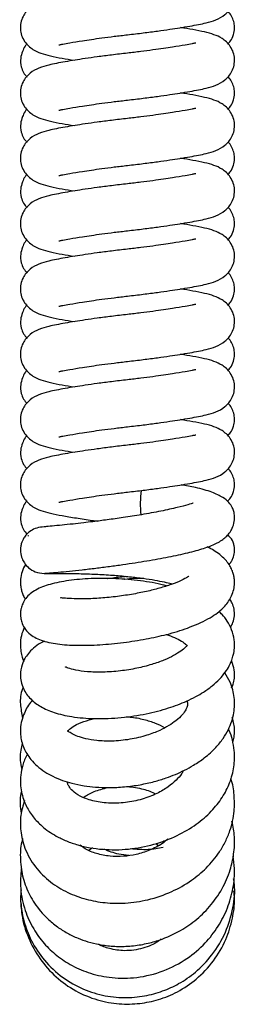
# Model space of a CAD drawing. Units: millimetres. Extents: x 64 to 1378, y 60 to 917.
# Drawn here: x 464 to 485, y 60 to 155 of the extents above; entities that cross this region are included whole.
import ezdxf

# ---------------------------------------------------------------- set-up
doc = ezdxf.new("R2010")
doc.units = ezdxf.units.MM

msp = doc.modelspace()

# ---------------------------------------------------------------- linework, layer by layer
at = {"color": 7, "linetype": 'Continuous', "lineweight": 25}
for p, q in [((464.695, 105.377), (464.741, 105.34)), ((464.695, 105.376), (464.751, 105.319)), ((476.945, 75.836), (477.21, 75.652)), ((477.69, 76.116), (477.817, 76.035)), ((470.53, 75.194), (470.877, 75.463))]:
    msp.add_line(p, q, dxfattribs=at)
at = {"color": 8, "linetype": 'Continuous', "lineweight": 25}
msp.add_arc((484.089, 108.443), 8.624, 171.7823, 187.27518, dxfattribs=at)
at = {"color": 7, "linetype": 'Continuous', "lineweight": 25}
for points, knots in [([(474.24, 153.356), (474.748, 153.415), (475.728, 153.529), (477.097, 153.708), (478.266, 153.874), (479.303, 154.032), (480.21, 154.183), (481.039, 154.336), (481.903, 154.52), (482.683, 154.748), (483.549, 155.188), (484.198, 155.915), (484.471, 156.697), (484.512, 157.332), (484.391, 157.935), (484.02, 158.688), (483.285, 159.317), (482.534, 159.639), (481.589, 159.903), (480.579, 160.097), (479.733, 160.236), (479.333, 160.302)], [0, 0, 0, 0, 0.06342, 0.122433, 0.175591, 0.221966, 0.273362, 0.321107, 0.367412, 0.43758, 0.502122, 0.560605, 0.591148, 0.620209, 0.650854, 0.683741, 0.746224, 0.805561, 0.868423, 0.937768, 1, 1, 1, 1]), ([(480.801, 158.816), (480.781, 158.815), (480.732, 158.813), (480.402, 158.746), (479.725, 158.621), (478.758, 158.458), (477.682, 158.295), (476.666, 158.153), (475.502, 158.002), (474.167, 157.848), (472.752, 157.683), (471.384, 157.504), (470.215, 157.339), (469.178, 157.18), (468.271, 157.029), (467.442, 156.876), (466.578, 156.692), (465.798, 156.465), (464.932, 156.024), (464.283, 155.297), (464.01, 154.516), (463.969, 153.88), (464.089, 153.277), (464.461, 152.524), (465.196, 151.896), (465.947, 151.574), (466.892, 151.31), (467.902, 151.115), (468.748, 150.976), (469.148, 150.91)], [0, 0, 0, 0, 0.019385, 0.048811, 0.089189, 0.142148, 0.17342, 0.207595, 0.244276, 0.282898, 0.328377, 0.370695, 0.408815, 0.442071, 0.478927, 0.513165, 0.54637, 0.596687, 0.642971, 0.684909, 0.706811, 0.727651, 0.749627, 0.77321, 0.818017, 0.860568, 0.905646, 0.955373, 1, 1, 1, 1]), ([(483.827, 152.477), (483.922, 152.566), (484.156, 152.787), (484.399, 153.288), (484.514, 153.945), (484.464, 154.499), (484.281, 155.036), (484.046, 155.419), (483.884, 155.568), (483.834, 155.615)], [0, 0, 0, 0, 0.137687, 0.34054, 0.497108, 0.631836, 0.77314, 0.929154, 1, 1, 1, 1]), ([(474.24, 147.094), (474.748, 147.153), (475.728, 147.267), (477.097, 147.446), (478.266, 147.611), (479.303, 147.77), (480.21, 147.921), (481.039, 148.074), (481.903, 148.257), (482.683, 148.485), (483.549, 148.926), (484.198, 149.652), (484.471, 150.434), (484.512, 151.07), (484.391, 151.673), (484.02, 152.426), (483.285, 153.054), (482.534, 153.376), (481.589, 153.64), (480.579, 153.835), (479.733, 153.974), (479.333, 154.04)], [0, 0, 0, 0, 0.0634203, 0.1224333, 0.1755914, 0.2219663, 0.2733623, 0.3211075, 0.3674122, 0.4375798, 0.5021225, 0.560605, 0.5911479, 0.6202092, 0.650854, 0.6837411, 0.7462244, 0.8055613, 0.8684232, 0.9377676, 1, 1, 1, 1]), ([(467.68, 152.396), (467.7, 152.397), (467.749, 152.4), (468.079, 152.467), (468.756, 152.591), (469.722, 152.755), (470.798, 152.917), (471.815, 153.059), (472.978, 153.21), (473.812, 153.306), (474.24, 153.356)], [0, 0, 0, 0, 0.0685239, 0.1725374, 0.3152692, 0.5024688, 0.6130109, 0.7338161, 0.8634774, 1, 1, 1, 1]), ([(480.801, 152.554), (480.781, 152.553), (480.732, 152.55), (480.402, 152.483), (479.725, 152.359), (478.758, 152.195), (477.682, 152.033), (476.666, 151.891), (475.502, 151.74), (474.167, 151.585), (472.752, 151.421), (471.384, 151.242), (470.215, 151.076), (469.178, 150.918), (468.271, 150.767), (467.442, 150.614), (466.578, 150.43), (465.798, 150.202), (464.932, 149.762), (464.283, 149.035), (464.01, 148.253), (463.969, 147.618), (464.089, 147.015), (464.461, 146.262), (465.196, 145.633), (465.947, 145.311), (466.892, 145.047), (467.902, 144.853), (468.748, 144.714), (469.148, 144.648)], [0, 0, 0, 0, 0.019385, 0.048811, 0.089189, 0.142148, 0.17342, 0.207595, 0.244276, 0.282898, 0.328377, 0.370695, 0.408815, 0.442071, 0.478927, 0.513165, 0.54637, 0.596687, 0.642971, 0.684909, 0.706811, 0.727651, 0.749627, 0.77321, 0.818017, 0.860568, 0.905646, 0.955373, 1, 1, 1, 1]), ([(464.624, 152.502), (464.558, 152.424), (464.38, 152.214), (464.133, 151.665), (463.977, 151.023), (464.017, 150.383), (464.241, 149.747), (464.5, 149.438), (464.617, 149.299)], [0, 0, 0, 0, 0.077672, 0.212136, 0.408333, 0.678574, 0.854577, 1, 1, 1, 1]), ([(483.825, 146.217), (483.92, 146.307), (484.155, 146.528), (484.399, 147.03), (484.514, 147.687), (484.464, 148.242), (484.281, 148.779), (484.047, 149.16), (483.886, 149.309), (483.836, 149.355)], [0, 0, 0, 0, 0.138824, 0.341642, 0.498181, 0.632886, 0.774166, 0.930153, 1, 1, 1, 1]), ([(474.24, 140.831), (474.748, 140.891), (475.728, 141.005), (477.097, 141.184), (478.266, 141.349), (479.303, 141.508), (480.21, 141.658), (481.039, 141.811), (481.903, 141.995), (482.683, 142.223), (483.549, 142.664), (484.198, 143.39), (484.471, 144.172), (484.512, 144.807), (484.391, 145.41), (484.02, 146.163), (483.285, 146.792), (482.534, 147.114), (481.589, 147.378), (480.579, 147.572), (479.733, 147.712), (479.333, 147.777)], [0, 0, 0, 0, 0.06342, 0.122433, 0.175591, 0.221966, 0.273362, 0.321107, 0.367412, 0.43758, 0.502122, 0.560605, 0.591148, 0.620209, 0.650854, 0.683741, 0.746224, 0.805561, 0.868423, 0.937768, 1, 1, 1, 1]), ([(480.801, 146.291), (480.781, 146.29), (480.732, 146.288), (480.402, 146.221), (479.725, 146.096), (478.758, 145.933), (477.682, 145.771), (476.666, 145.628), (475.502, 145.478), (474.167, 145.323), (472.752, 145.158), (471.384, 144.979), (470.215, 144.814), (469.178, 144.655), (468.271, 144.505), (467.442, 144.351), (466.578, 144.168), (465.798, 143.94), (464.932, 143.499), (464.283, 142.773), (464.01, 141.991), (463.969, 141.356), (464.089, 140.752), (464.461, 140), (465.196, 139.371), (465.947, 139.049), (466.892, 138.785), (467.902, 138.591), (468.748, 138.451), (469.148, 138.385)], [0, 0, 0, 0, 0.019385, 0.048811, 0.089189, 0.142148, 0.17342, 0.207595, 0.244276, 0.282898, 0.328377, 0.370695, 0.408815, 0.442071, 0.478927, 0.513165, 0.54637, 0.596687, 0.642971, 0.684909, 0.706811, 0.727651, 0.749627, 0.77321, 0.818017, 0.860568, 0.905646, 0.955373, 1, 1, 1, 1]), ([(467.68, 146.134), (467.7, 146.135), (467.749, 146.137), (468.079, 146.204), (468.756, 146.329), (469.722, 146.492), (470.798, 146.655), (471.815, 146.797), (472.978, 146.947), (473.812, 147.044), (474.24, 147.094)], [0, 0, 0, 0, 0.068524, 0.172537, 0.315269, 0.502469, 0.613011, 0.733816, 0.863477, 1, 1, 1, 1]), ([(464.622, 146.241), (464.557, 146.165), (464.379, 145.955), (464.133, 145.407), (463.977, 144.765), (464.017, 144.125), (464.241, 143.489), (464.501, 143.179), (464.619, 143.039)], [0, 0, 0, 0, 0.076824, 0.211292, 0.407497, 0.677746, 0.853755, 1, 1, 1, 1]), ([(483.822, 139.957), (483.919, 140.048), (484.154, 140.27), (484.399, 140.773), (484.514, 141.429), (484.464, 141.984), (484.281, 142.521), (484.047, 142.902), (483.887, 143.05), (483.838, 143.095)], [0, 0, 0, 0, 0.13996, 0.342743, 0.499255, 0.633936, 0.775191, 0.931151, 1, 1, 1, 1]), ([(467.68, 139.872), (467.7, 139.873), (467.749, 139.875), (468.079, 139.942), (468.756, 140.067), (469.722, 140.23), (470.798, 140.392), (471.815, 140.534), (472.978, 140.685), (473.812, 140.782), (474.24, 140.831)], [0, 0, 0, 0, 0.068524, 0.172537, 0.315269, 0.502469, 0.613011, 0.733816, 0.863477, 1, 1, 1, 1]), ([(474.24, 134.569), (474.748, 134.628), (475.728, 134.742), (477.097, 134.921), (478.266, 135.087), (479.303, 135.245), (480.21, 135.396), (481.039, 135.549), (481.903, 135.733), (482.683, 135.961), (483.549, 136.401), (484.198, 137.128), (484.471, 137.91), (484.512, 138.545), (484.391, 139.148), (484.02, 139.901), (483.285, 140.53), (482.534, 140.852), (481.589, 141.116), (480.579, 141.31), (479.733, 141.449), (479.333, 141.515)], [0, 0, 0, 0, 0.0634203, 0.1224333, 0.1755914, 0.2219663, 0.2733623, 0.3211075, 0.3674122, 0.4375798, 0.5021225, 0.560605, 0.5911479, 0.6202092, 0.650854, 0.6837411, 0.7462244, 0.8055613, 0.8684232, 0.9377676, 1, 1, 1, 1]), ([(480.801, 140.029), (480.781, 140.028), (480.732, 140.026), (480.402, 139.959), (479.725, 139.834), (478.758, 139.671), (477.682, 139.508), (476.666, 139.366), (475.502, 139.215), (474.167, 139.061), (472.752, 138.896), (471.384, 138.717), (470.215, 138.552), (469.178, 138.393), (468.271, 138.242), (467.442, 138.089), (466.578, 137.905), (465.798, 137.678), (464.932, 137.237), (464.283, 136.511), (464.01, 135.729), (463.969, 135.093), (464.089, 134.49), (464.461, 133.737), (465.196, 133.109), (465.947, 132.787), (466.892, 132.523), (467.902, 132.328), (468.748, 132.189), (469.148, 132.123)], [0, 0, 0, 0, 0.019385, 0.048811, 0.089189, 0.142148, 0.17342, 0.207595, 0.244276, 0.282898, 0.328377, 0.370695, 0.408815, 0.442071, 0.478927, 0.513165, 0.54637, 0.596687, 0.642971, 0.684909, 0.706811, 0.727651, 0.749627, 0.77321, 0.818017, 0.860568, 0.905646, 0.955373, 1, 1, 1, 1]), ([(464.62, 139.981), (464.556, 139.905), (464.379, 139.696), (464.133, 139.15), (463.977, 138.508), (464.017, 137.867), (464.242, 137.23), (464.502, 136.92), (464.621, 136.779)], [0, 0, 0, 0, 0.075977, 0.210449, 0.40666, 0.676918, 0.852933, 1, 1, 1, 1]), ([(483.82, 133.697), (483.917, 133.788), (484.154, 134.011), (484.399, 134.515), (484.514, 135.172), (484.464, 135.726), (484.281, 136.263), (484.048, 136.643), (483.888, 136.791), (483.84, 136.835)], [0, 0, 0, 0, 0.141096, 0.343843, 0.500328, 0.634986, 0.776216, 0.932149, 1, 1, 1, 1]), ([(474.24, 128.307), (474.748, 128.366), (475.728, 128.48), (477.097, 128.659), (478.266, 128.824), (479.303, 128.983), (480.21, 129.134), (481.039, 129.287), (481.903, 129.47), (482.683, 129.698), (483.549, 130.139), (484.198, 130.865), (484.471, 131.647), (484.512, 132.283), (484.391, 132.886), (484.02, 133.639), (483.285, 134.267), (482.534, 134.589), (481.589, 134.853), (480.579, 135.048), (479.733, 135.187), (479.333, 135.253)], [0, 0, 0, 0, 0.06342, 0.122433, 0.175591, 0.221966, 0.273362, 0.321107, 0.367412, 0.43758, 0.502122, 0.560605, 0.591148, 0.620209, 0.650854, 0.683741, 0.746224, 0.805561, 0.868423, 0.937768, 1, 1, 1, 1]), ([(467.68, 133.609), (467.7, 133.61), (467.749, 133.613), (468.079, 133.68), (468.756, 133.804), (469.722, 133.968), (470.798, 134.13), (471.815, 134.272), (472.978, 134.423), (473.812, 134.52), (474.24, 134.569)], [0, 0, 0, 0, 0.068524, 0.172537, 0.315269, 0.502469, 0.613011, 0.733816, 0.863477, 1, 1, 1, 1]), ([(480.801, 133.767), (480.781, 133.766), (480.732, 133.763), (480.402, 133.696), (479.725, 133.572), (478.758, 133.408), (477.682, 133.246), (476.666, 133.104), (475.502, 132.953), (474.167, 132.798), (472.752, 132.634), (471.384, 132.455), (470.215, 132.289), (469.178, 132.131), (468.271, 131.98), (467.442, 131.827), (466.578, 131.643), (465.798, 131.415), (464.932, 130.975), (464.283, 130.248), (464.01, 129.466), (463.969, 128.831), (464.089, 128.228), (464.461, 127.475), (465.196, 126.846), (465.947, 126.524), (466.892, 126.26), (467.902, 126.066), (468.748, 125.927), (469.148, 125.861)], [0, 0, 0, 0, 0.019385, 0.048811, 0.089189, 0.142148, 0.17342, 0.207595, 0.244276, 0.282898, 0.328377, 0.370695, 0.408815, 0.442071, 0.478927, 0.513165, 0.54637, 0.596687, 0.642971, 0.684909, 0.706811, 0.727651, 0.749627, 0.77321, 0.818017, 0.860568, 0.905646, 0.955373, 1, 1, 1, 1]), ([(464.618, 133.721), (464.554, 133.646), (464.378, 133.437), (464.133, 132.892), (463.977, 132.25), (464.017, 131.61), (464.242, 130.972), (464.504, 130.661), (464.623, 130.519)], [0, 0, 0, 0, 0.075129, 0.209605, 0.405823, 0.67609, 0.852111, 1, 1, 1, 1]), ([(483.818, 127.437), (483.916, 127.529), (484.153, 127.752), (484.399, 128.257), (484.514, 128.914), (484.464, 129.469), (484.281, 130.005), (484.049, 130.385), (483.89, 130.532), (483.842, 130.576)], [0, 0, 0, 0, 0.142231, 0.344943, 0.501401, 0.636035, 0.777241, 0.933146, 1, 1, 1, 1]), ([(474.24, 122.045), (474.748, 122.104), (475.728, 122.218), (477.097, 122.397), (478.266, 122.562), (479.303, 122.721), (480.21, 122.871), (481.039, 123.024), (481.903, 123.208), (482.683, 123.436), (483.549, 123.877), (484.198, 124.603), (484.471, 125.385), (484.512, 126.02), (484.391, 126.624), (484.02, 127.376), (483.285, 128.005), (482.534, 128.327), (481.589, 128.591), (480.579, 128.785), (479.733, 128.925), (479.333, 128.991)], [0, 0, 0, 0, 0.06342, 0.122433, 0.175591, 0.221966, 0.273362, 0.321107, 0.367412, 0.43758, 0.502122, 0.560605, 0.591148, 0.620209, 0.650854, 0.683741, 0.746224, 0.805561, 0.868423, 0.937768, 1, 1, 1, 1]), ([(480.801, 127.504), (480.781, 127.503), (480.732, 127.501), (480.402, 127.434), (479.725, 127.309), (478.758, 127.146), (477.682, 126.984), (476.666, 126.842), (475.502, 126.691), (474.167, 126.536), (472.752, 126.371), (471.384, 126.192), (470.215, 126.027), (469.178, 125.868), (468.271, 125.718), (467.442, 125.565), (466.578, 125.381), (465.798, 125.153), (464.932, 124.712), (464.283, 123.986), (464.01, 123.204), (463.969, 122.569), (464.089, 121.965), (464.461, 121.213), (465.196, 120.584), (465.947, 120.262), (466.892, 119.998), (467.902, 119.804), (468.748, 119.664), (469.148, 119.598)], [0, 0, 0, 0, 0.019385, 0.048811, 0.089189, 0.142148, 0.17342, 0.207595, 0.244276, 0.282898, 0.328377, 0.370695, 0.408815, 0.442071, 0.478927, 0.513165, 0.54637, 0.596687, 0.642971, 0.684909, 0.706811, 0.727651, 0.749627, 0.77321, 0.818017, 0.860568, 0.905646, 0.955373, 1, 1, 1, 1]), ([(464.616, 127.46), (464.553, 127.386), (464.378, 127.179), (464.133, 126.634), (463.977, 125.993), (464.017, 125.352), (464.243, 124.713), (464.505, 124.401), (464.625, 124.259)], [0, 0, 0, 0, 0.074281, 0.208762, 0.404986, 0.675262, 0.851289, 1, 1, 1, 1]), ([(467.68, 127.347), (467.7, 127.348), (467.749, 127.35), (468.079, 127.417), (468.756, 127.542), (469.722, 127.705), (470.798, 127.868), (471.815, 128.01), (472.978, 128.16), (473.812, 128.257), (474.24, 128.307)], [0, 0, 0, 0, 0.068524, 0.172537, 0.315269, 0.502469, 0.613011, 0.733816, 0.863477, 1, 1, 1, 1]), ([(483.815, 121.177), (483.914, 121.27), (484.152, 121.494), (484.399, 121.999), (484.514, 122.656), (484.464, 123.211), (484.281, 123.748), (484.049, 124.126), (483.891, 124.272), (483.844, 124.316)], [0, 0, 0, 0, 0.143366, 0.346043, 0.502473, 0.637084, 0.778265, 0.934143, 1, 1, 1, 1]), ([(474.24, 115.782), (474.748, 115.841), (475.728, 115.955), (477.097, 116.134), (478.266, 116.3), (479.303, 116.458), (480.21, 116.609), (481.039, 116.762), (481.903, 116.946), (482.683, 117.174), (483.549, 117.614), (484.198, 118.341), (484.471, 119.123), (484.512, 119.758), (484.391, 120.361), (484.02, 121.114), (483.285, 121.743), (482.534, 122.065), (481.589, 122.329), (480.579, 122.523), (479.733, 122.662), (479.333, 122.728)], [0, 0, 0, 0, 0.0634203, 0.1224333, 0.1755914, 0.2219663, 0.2733623, 0.3211075, 0.3674122, 0.4375798, 0.5021225, 0.560605, 0.5911479, 0.6202092, 0.650854, 0.6837411, 0.7462244, 0.8055613, 0.8684232, 0.9377676, 1, 1, 1, 1]), ([(467.68, 121.085), (467.7, 121.086), (467.749, 121.088), (468.079, 121.155), (468.756, 121.28), (469.722, 121.443), (470.798, 121.605), (471.815, 121.748), (472.978, 121.898), (473.812, 121.995), (474.24, 122.045)], [0, 0, 0, 0, 0.068524, 0.172537, 0.315269, 0.502469, 0.613011, 0.733816, 0.863477, 1, 1, 1, 1]), ([(480.801, 121.242), (480.781, 121.241), (480.732, 121.239), (480.402, 121.172), (479.725, 121.047), (478.758, 120.884), (477.682, 120.721), (476.666, 120.579), (475.502, 120.429), (474.167, 120.274), (472.752, 120.109), (471.384, 119.93), (470.215, 119.765), (469.178, 119.606), (468.271, 119.455), (467.442, 119.302), (466.578, 119.119), (465.798, 118.891), (464.932, 118.45), (464.283, 117.724), (464.01, 116.942), (463.969, 116.306), (464.089, 115.703), (464.461, 114.95), (465.196, 114.322), (465.947, 114), (466.892, 113.736), (467.902, 113.541), (468.748, 113.402), (469.148, 113.336)], [0, 0, 0, 0, 0.019385, 0.048811, 0.089189, 0.142148, 0.17342, 0.207595, 0.244276, 0.282898, 0.328377, 0.370695, 0.408815, 0.442071, 0.478927, 0.513165, 0.54637, 0.596687, 0.642971, 0.684909, 0.706811, 0.727651, 0.749627, 0.77321, 0.818017, 0.860568, 0.905646, 0.955373, 1, 1, 1, 1]), ([(464.613, 121.2), (464.552, 121.127), (464.377, 120.92), (464.133, 120.376), (463.977, 119.735), (464.017, 119.094), (464.243, 118.454), (464.506, 118.142), (464.627, 117.998)], [0, 0, 0, 0, 0.073433, 0.207918, 0.404149, 0.674434, 0.850467, 1, 1, 1, 1]), ([(483.813, 114.917), (483.913, 115.01), (484.152, 115.235), (484.399, 115.742), (484.514, 116.399), (484.464, 116.953), (484.281, 117.49), (484.05, 117.868), (483.893, 118.013), (483.846, 118.056)], [0, 0, 0, 0, 0.144501, 0.347142, 0.503545, 0.638132, 0.779289, 0.93514, 1, 1, 1, 1]), ([(474.24, 109.52), (474.748, 109.579), (475.728, 109.693), (477.097, 109.872), (478.266, 110.037), (479.303, 110.196), (480.21, 110.347), (481.039, 110.5), (481.903, 110.684), (482.683, 110.911), (483.549, 111.352), (484.198, 112.078), (484.471, 112.86), (484.512, 113.496), (484.391, 114.099), (484.02, 114.852), (483.285, 115.48), (482.534, 115.802), (481.589, 116.066), (480.579, 116.261), (479.733, 116.4), (479.333, 116.466)], [0, 0, 0, 0, 0.06342, 0.122433, 0.175591, 0.221966, 0.273362, 0.321107, 0.367412, 0.43758, 0.502122, 0.560605, 0.591148, 0.620209, 0.650854, 0.683741, 0.746224, 0.805561, 0.868423, 0.937768, 1, 1, 1, 1]), ([(467.68, 114.822), (467.7, 114.823), (467.749, 114.826), (468.079, 114.893), (468.756, 115.017), (469.722, 115.181), (470.798, 115.343), (471.815, 115.485), (472.978, 115.636), (473.812, 115.733), (474.24, 115.782)], [0, 0, 0, 0, 0.068524, 0.172537, 0.315269, 0.502469, 0.613011, 0.733816, 0.863477, 1, 1, 1, 1]), ([(480.801, 114.98), (480.781, 114.979), (480.732, 114.976), (480.402, 114.909), (479.725, 114.785), (478.758, 114.621), (477.682, 114.459), (476.666, 114.317), (475.502, 114.166), (474.167, 114.011), (472.752, 113.847), (471.384, 113.668), (470.215, 113.502), (469.178, 113.344), (468.271, 113.193), (467.442, 113.04), (466.578, 112.856), (465.798, 112.628), (464.932, 112.188), (464.283, 111.461), (464.01, 110.679), (463.969, 110.044), (464.089, 109.441), (464.461, 108.688), (465.196, 108.059), (465.948, 107.737), (466.889, 107.473), (467.969, 107.268), (469.313, 107.041), (470.492, 106.863), (471.221, 106.767), (471.397, 106.744)], [0, 0, 0, 0, 0.018024, 0.045383, 0.082926, 0.132166, 0.161242, 0.193018, 0.227123, 0.263033, 0.305318, 0.344665, 0.380108, 0.411028, 0.445296, 0.47713, 0.508004, 0.554788, 0.597822, 0.636815, 0.657179, 0.676556, 0.696988, 0.718915, 0.760576, 0.800138, 0.842051, 0.888287, 0.936915, 0.984838, 1, 1, 1, 1]), ([(464.611, 114.94), (464.55, 114.867), (464.376, 114.661), (464.133, 114.119), (463.977, 113.477), (464.017, 112.836), (464.243, 112.196), (464.507, 111.883), (464.628, 111.738)], [0, 0, 0, 0, 0.072584, 0.207075, 0.403312, 0.673606, 0.849645, 1, 1, 1, 1]), ([(483.8, 108.646), (483.905, 108.743), (484.148, 108.972), (484.399, 109.484), (484.514, 110.141), (484.464, 110.696), (484.281, 111.232), (484.051, 111.609), (483.894, 111.754), (483.848, 111.796)], [0, 0, 0, 0, 0.150034, 0.351597, 0.507168, 0.641038, 0.781444, 0.936465, 1, 1, 1, 1]), ([(466.271, 101.722), (466.266, 101.723), (466.252, 101.727), (466.719, 101.763), (467.536, 101.836), (468.615, 101.94), (469.85, 102.073), (471.16, 102.226), (472.48, 102.394), (473.757, 102.57), (474.961, 102.749), (476.45, 102.987), (478.194, 103.299), (480.042, 103.695), (481.565, 104.115), (482.664, 104.527), (483.433, 104.991), (483.91, 105.465), (484.224, 105.915), (484.459, 106.522), (484.514, 107.136), (484.441, 107.597), (484.353, 107.88), (484.223, 108.182), (483.939, 108.582), (483.342, 109.062), (482.304, 109.544), (480.974, 109.942), (479.849, 110.132), (479.379, 110.211)], [0, 0, 0, 0, 0.03267, 0.083122, 0.130996, 0.176278, 0.21896, 0.259037, 0.2965, 0.331349, 0.363581, 0.39389, 0.452823, 0.510097, 0.566086, 0.619362, 0.664425, 0.683817, 0.702557, 0.724179, 0.745625, 0.76178, 0.769441, 0.779795, 0.808849, 0.848794, 0.898823, 0.957768, 1, 1, 1, 1]), ([(467.68, 108.56), (467.7, 108.561), (467.749, 108.563), (468.079, 108.63), (468.756, 108.755), (469.722, 108.918), (470.798, 109.081), (471.815, 109.223), (472.978, 109.373), (473.812, 109.47), (474.24, 109.52)], [0, 0, 0, 0, 0.068524, 0.172537, 0.315269, 0.502469, 0.613011, 0.733816, 0.863477, 1, 1, 1, 1]), ([(464.609, 108.679), (464.549, 108.608), (464.376, 108.402), (464.133, 107.861), (463.977, 107.22), (464.017, 106.579), (464.241, 105.943), (464.501, 105.633), (464.619, 105.493)], [0, 0, 0, 0, 0.072101, 0.207281, 0.404524, 0.676204, 0.853145, 1, 1, 1, 1]), ([(480.533, 108.456), (480.525, 108.458), (480.494, 108.467), (480.05, 108.309), (479.036, 108.039), (477.47, 107.694), (475.662, 107.365), (473.897, 107.086), (472.565, 106.897), (471.607, 106.77), (470.85, 106.674), (469.963, 106.567), (468.943, 106.452), (467.884, 106.343), (466.944, 106.254), (466.309, 106.2), (466.303, 106.193), (466.3, 106.19)], [0, 0, 0, 0, 0.023338, 0.095761, 0.178024, 0.269768, 0.361354, 0.442981, 0.514221, 0.545866, 0.580108, 0.625918, 0.683434, 0.752636, 0.833504, 0.925995, 1, 1, 1, 1]), ([(466.27, 106.184), (466.027, 106.164), (465.572, 106.128), (464.998, 105.841), (464.593, 105.499), (464.276, 105.083), (464.083, 104.65), (463.99, 104.18), (463.984, 103.693), (464.102, 103.194), (464.375, 102.681), (464.784, 102.226), (465.428, 101.818), (465.977, 101.752), (466.27, 101.717)], [0, 0, 0, 0, 0.101433, 0.189422, 0.262879, 0.322635, 0.40763, 0.460015, 0.518901, 0.61524, 0.684811, 0.771983, 0.877878, 1, 1, 1, 1]), ([(483.968, 102.563), (484.042, 102.657), (484.183, 102.836), (484.375, 103.234), (484.473, 103.623), (484.494, 103.981), (484.478, 104.269), (484.416, 104.574), (484.27, 105.001), (484.003, 105.247), (483.83, 105.407)], [0, 0, 0, 0, 0.1072017, 0.2059638, 0.3684058, 0.4366565, 0.5059768, 0.6035424, 0.742298, 1, 1, 1, 1]), ([(477.985, 100.528), (477.888, 100.557), (477.116, 100.787), (475.451, 101.036), (473.086, 101.257), (470.729, 101.256), (468.585, 101.072), (466.771, 100.699), (465.693, 100.306), (464.948, 99.81), (464.518, 99.379), (464.207, 98.869), (464.054, 98.414), (463.998, 98.074), (463.987, 97.761), (464.014, 97.435), (464.112, 97.012), (464.38, 96.45), (464.829, 95.94), (465.383, 95.562), (466.181, 95.221), (467.497, 94.93), (469.41, 94.811), (471.544, 94.866), (473.81, 95.079), (475.995, 95.422), (478.079, 95.88), (479.744, 96.383), (481.039, 96.898), (481.939, 97.34), (482.681, 97.805), (483.384, 98.371), (484.05, 99.123), (484.449, 100.127), (484.503, 100.873), (484.464, 101.322), (484.372, 101.726), (484.238, 102.1), (484.033, 102.499), (483.705, 102.957), (483.241, 103.421), (482.676, 103.836), (482.213, 104.111), (481.942, 104.234), (481.88, 104.263)], [0, 0, 0, 0, 0.005909, 0.047375, 0.090826, 0.135377, 0.17928, 0.222983, 0.265794, 0.284399, 0.300814, 0.315026, 0.326385, 0.334713, 0.340314, 0.347091, 0.357113, 0.370679, 0.387093, 0.40603, 0.427495, 0.471057, 0.51463, 0.558756, 0.601036, 0.640794, 0.678498, 0.720173, 0.743595, 0.768119, 0.790266, 0.809517, 0.840125, 0.870955, 0.885323, 0.896867, 0.905747, 0.914843, 0.927184, 0.942718, 0.960957, 0.978667, 0.995094, 1, 1, 1, 1]), ([(464.499, 102.583), (464.491, 102.574), (464.328, 102.396), (464.145, 101.901), (463.982, 101.21), (463.989, 100.648), (464.065, 100.181), (464.197, 99.777), (464.312, 99.479), (464.432, 99.32), (464.473, 99.267)], [0, 0, 0, 0, 0.010844, 0.219723, 0.425318, 0.590353, 0.719448, 0.820787, 0.939735, 1, 1, 1, 1]), ([(466.277, 101.717), (466.438, 101.719), (466.748, 101.723), (467.911, 101.734), (469.352, 101.719), (470.949, 101.67), (472.552, 101.582), (474.062, 101.459), (475.411, 101.308), (476.573, 101.141), (477.518, 100.964), (478.18, 100.824), (478.468, 100.738), (478.545, 100.715)], [0, 0, 0, 0, 0.14185, 0.273364, 0.394754, 0.506208, 0.607975, 0.700269, 0.783341, 0.857401, 0.92268, 0.979385, 1, 1, 1, 1]), ([(480.128, 101.472), (480.097, 101.451), (480.025, 101.403), (479.434, 101.055), (478.508, 100.681), (477.345, 100.311), (476.036, 99.984), (474.606, 99.704), (473.046, 99.479), (471.453, 99.33), (469.983, 99.275), (468.833, 99.302), (468.119, 99.352), (467.826, 99.393), (467.82, 99.362), (467.819, 99.355)], [0, 0, 0, 0, 0.061462, 0.14382, 0.229669, 0.308775, 0.383721, 0.463953, 0.549806, 0.641074, 0.735146, 0.823732, 0.905827, 0.981524, 1, 1, 1, 1]), ([(472.25, 101.221), (472.274, 101.225), (472.731, 101.302), (473.369, 101.38), (473.977, 101.436), (474.108, 101.448)], [0, 0, 0, 0, 0.0407313, 0.7936289, 1, 1, 1, 1]), ([(475.813, 101.244), (475.204, 101.238), (474.586, 101.233), (473.969, 101.145), (473.96, 101.144)], [0, 0, 0, 0, 0.985595, 1, 1, 1, 1]), ([(484.092, 96.566), (484.182, 96.71), (484.384, 97.034), (484.508, 97.646), (484.478, 98.283), (484.303, 98.853), (484.116, 99.146), (484.037, 99.271)], [0, 0, 0, 0, 0.190652, 0.42809, 0.649425, 0.85018, 1, 1, 1, 1]), ([(466.309, 95.249), (466.044, 95.115), (465.528, 94.855), (464.978, 94.334), (464.573, 93.84), (464.315, 93.394), (464.073, 92.798), (463.958, 92.108), (464.032, 91.356), (464.312, 90.503), (464.951, 89.634), (465.955, 88.899), (467.246, 88.347), (468.958, 87.946), (470.749, 87.796), (472.37, 87.812), (474.019, 87.926), (476, 88.226), (478.121, 88.779), (479.68, 89.371), (480.764, 89.9), (481.582, 90.377), (482.361, 90.934), (483.064, 91.577), (483.602, 92.219), (483.981, 92.83), (484.226, 93.378), (484.402, 93.957), (484.504, 94.619), (484.484, 95.409), (484.26, 96.321), (483.821, 97.139), (483.421, 97.705), (483.095, 97.981), (482.988, 98.071)], [0, 0, 0, 0, 0.028148, 0.05479, 0.077687, 0.096296, 0.110543, 0.142561, 0.164421, 0.187121, 0.227777, 0.269255, 0.315679, 0.368646, 0.428864, 0.461086, 0.492216, 0.550873, 0.605122, 0.653135, 0.680227, 0.704196, 0.734105, 0.762208, 0.790069, 0.813719, 0.832992, 0.849761, 0.871611, 0.899203, 0.93117, 0.960781, 0.987157, 1, 1, 1, 1]), ([(464.355, 96.557), (464.253, 96.291), (464.046, 95.753), (463.969, 94.968), (464.021, 94.293), (464.141, 93.75), (464.255, 93.458), (464.301, 93.34)], [0, 0, 0, 0, 0.250281, 0.506936, 0.718476, 0.886035, 1, 1, 1, 1]), ([(477.964, 95.879), (478.231, 95.784), (478.814, 95.576), (479.429, 95.245), (479.836, 94.944), (479.952, 94.814), (479.963, 94.823), (479.966, 94.826)], [0, 0, 0, 0, 0.209978, 0.45761, 0.693685, 0.888148, 1, 1, 1, 1]), ([(479.989, 94.854), (479.989, 94.855), (479.989, 94.864), (479.967, 94.807), (479.896, 94.741), (479.76, 94.619), (479.43, 94.319), (478.674, 93.838), (477.741, 93.4), (476.544, 92.974), (475.124, 92.613), (473.523, 92.352), (471.878, 92.239), (470.392, 92.283), (469.259, 92.45), (468.555, 92.635), (468.264, 92.788), (468.277, 92.755), (468.28, 92.747)], [0, 0, 0, 0, 0.003673, 0.050468, 0.092898, 0.138508, 0.212255, 0.275395, 0.342559, 0.414095, 0.491974, 0.576225, 0.666502, 0.755603, 0.83835, 0.914471, 0.979772, 1, 1, 1, 1]), ([(484.208, 90.762), (484.258, 90.873), (484.39, 91.167), (484.505, 91.767), (484.481, 92.467), (484.352, 93.05), (484.201, 93.312), (484.19, 93.33)], [0, 0, 0, 0, 0.13766, 0.364351, 0.66623, 0.976544, 1, 1, 1, 1]), ([(465.169, 89.55), (465.143, 89.527), (464.769, 89.19), (464.438, 88.541), (464.09, 87.618), (463.974, 86.846), (463.999, 86.141), (464.125, 85.522), (464.323, 84.965), (464.599, 84.427), (465.008, 83.849), (465.583, 83.256), (466.295, 82.718), (467.123, 82.25), (467.997, 81.883), (468.979, 81.584), (470.034, 81.366), (471.226, 81.227), (472.519, 81.18), (473.958, 81.252), (475.414, 81.451), (476.753, 81.749), (478.189, 82.189), (479.455, 82.718), (480.655, 83.378), (481.706, 84.097), (482.661, 84.96), (483.408, 85.881), (484.05, 86.97), (484.488, 88.304), (484.517, 89.845), (484.207, 91.165), (483.736, 91.903), (483.552, 92.193)], [0, 0, 0, 0, 0.003392, 0.049728, 0.074142, 0.102079, 0.127328, 0.148434, 0.166156, 0.186644, 0.211069, 0.239319, 0.269905, 0.297133, 0.327478, 0.355273, 0.389615, 0.419932, 0.454174, 0.492374, 0.531063, 0.565884, 0.596834, 0.647062, 0.674643, 0.709398, 0.752867, 0.7866, 0.81752, 0.871329, 0.918666, 0.968147, 1, 1, 1, 1]), ([(464.243, 90.795), (464.221, 90.747), (463.993, 90.246), (463.927, 89.225), (464.112, 88.301), (464.201, 87.856)], [0, 0, 0, 0, 0.052074, 0.543663, 1, 1, 1, 1]), ([(479.926, 89.504), (479.951, 89.442), (480.015, 89.278), (479.971, 88.986), (479.839, 88.65), (479.512, 88.171), (478.965, 87.65), (478.213, 87.128), (477.264, 86.631), (476.02, 86.157), (474.447, 85.783), (472.792, 85.622), (471.348, 85.678), (470.257, 85.861), (469.421, 86.12), (468.881, 86.373), (468.569, 86.578), (468.485, 86.679), (468.491, 86.597), (468.491, 86.566), (468.514, 86.587), (468.688, 86.804), (469.158, 87.142), (469.955, 87.539), (470.751, 87.727), (471.119, 87.813)], [0, 0, 0, 0, 0.026437, 0.069902, 0.106163, 0.148423, 0.194764, 0.231616, 0.269056, 0.316491, 0.373979, 0.434592, 0.487676, 0.53293, 0.571545, 0.614935, 0.665329, 0.7129, 0.751478, 0.783375, 0.812439, 0.85034, 0.899216, 0.953381, 1, 1, 1, 1]), ([(474.104, 87.982), (474.236, 87.977), (474.81, 87.958), (475.774, 87.749), (476.918, 87.409), (477.521, 87.095), (477.817, 86.941)], [0, 0, 0, 0, 0.098534, 0.42979, 0.720422, 1, 1, 1, 1]), ([(484.324, 85.528), (484.369, 85.693), (484.473, 86.073), (484.503, 86.666), (484.454, 87.308), (484.338, 87.718), (484.277, 87.931)], [0, 0, 0, 0, 0.211585, 0.48472, 0.732329, 1, 1, 1, 1]), ([(464.643, 84.396), (464.64, 84.391), (464.43, 84.059), (464.205, 83.385), (464, 82.44), (463.977, 81.577), (464.102, 80.559), (464.48, 79.464), (465.196, 78.358), (466.125, 77.39), (467.203, 76.638), (468.4, 76.067), (469.844, 75.565), (471.836, 75.211), (474.332, 75.238), (476.771, 75.699), (478.98, 76.525), (480.826, 77.617), (482.274, 78.865), (483.343, 80.214), (484.079, 81.648), (484.485, 83.183), (484.521, 84.566), (484.307, 85.738), (484.104, 86.431), (483.938, 86.763), (483.915, 86.809)], [0, 0, 0, 0, 0.000566, 0.037249, 0.069546, 0.09741, 0.123637, 0.172223, 0.210831, 0.249049, 0.302262, 0.334494, 0.368328, 0.434907, 0.500491, 0.565426, 0.628378, 0.686514, 0.739903, 0.78968, 0.836928, 0.885148, 0.933912, 0.965828, 0.995272, 1, 1, 1, 1]), ([(464.174, 85.417), (464.118, 85.213), (463.921, 84.49), (463.935, 83.638), (464.106, 83.022), (464.131, 82.933)], [0, 0, 0, 0, 0.251593, 0.89155, 1, 1, 1, 1]), ([(479.59, 82.82), (479.536, 82.719), (479.378, 82.419), (478.907, 81.889), (478.128, 81.228), (477.034, 80.583), (475.63, 80.044), (474.017, 79.717), (472.369, 79.667), (470.864, 79.898), (469.692, 80.35), (468.976, 80.864), (468.642, 81.281), (468.521, 81.542), (468.506, 81.688), (468.5, 81.745)], [0, 0, 0, 0, 0.033268, 0.098465, 0.16725, 0.247201, 0.337871, 0.433656, 0.53268, 0.634308, 0.735723, 0.82428, 0.89882, 0.9609, 1, 1, 1, 1]), ([(464.381, 79.955), (464.243, 79.485), (463.963, 78.537), (463.978, 76.98), (464.382, 75.274), (465.333, 73.583), (466.776, 72.147), (468.45, 71.121), (470.234, 70.464), (472.104, 70.124), (474.108, 70.083), (476.283, 70.406), (478.451, 71.145), (480.322, 72.215), (481.866, 73.499), (482.928, 74.789), (483.639, 76.022), (484.178, 77.315), (484.514, 78.832), (484.475, 80.494), (484.341, 81.563), (484.13, 82.046), (484.126, 82.054)], [0, 0, 0, 0, 0.046415, 0.09345, 0.147676, 0.212785, 0.27519, 0.332026, 0.385736, 0.437472, 0.490149, 0.549475, 0.614577, 0.673983, 0.725278, 0.782234, 0.815353, 0.848572, 0.905531, 0.953087, 0.999217, 1, 1, 1, 1]), ([(470.052, 80.263), (470.069, 80.277), (470.334, 80.494), (471.09, 80.879), (471.917, 81.091), (472.358, 81.204)], [0, 0, 0, 0, 0.031446, 0.483508, 1, 1, 1, 1]), ([(474.243, 81.313), (474.752, 81.245), (475.677, 81.122), (476.58, 80.799), (476.933, 80.59), (476.934, 80.589)], [0, 0, 0, 0, 0.54897, 0.99833, 1, 1, 1, 1]), ([(464.09, 80.819), (464.074, 80.758), (463.921, 80.164), (463.956, 79.43), (464.055, 78.777), (464.07, 78.674)], [0, 0, 0, 0, 0.086979, 0.855052, 1, 1, 1, 1]), ([(464.213, 76.292), (464.181, 76.193), (463.977, 75.554), (463.964, 74.551), (464.057, 73.395), (464.244, 72.511), (464.603, 71.404), (465.31, 70.04), (466.383, 68.773), (467.494, 67.854), (468.474, 67.235), (469.455, 66.767), (470.483, 66.402), (471.595, 66.131), (472.877, 65.969), (474.277, 65.966), (475.683, 66.141), (477.332, 66.553), (479.035, 67.281), (480.743, 68.415), (482.181, 69.794), (483.343, 71.448), (484.087, 73.176), (484.453, 74.861), (484.552, 76.441), (484.344, 77.477), (484.245, 77.973)], [0, 0, 0, 0, 0.009438, 0.061267, 0.091152, 0.117025, 0.144227, 0.198024, 0.257028, 0.292906, 0.326016, 0.358861, 0.387676, 0.420307, 0.456758, 0.497035, 0.537481, 0.574474, 0.638068, 0.69038, 0.745368, 0.805374, 0.861945, 0.907293, 0.955631, 1, 1, 1, 1]), ([(478.113, 76.275), (477.944, 76.129), (477.439, 75.695), (476.394, 75.179), (475.117, 74.768), (473.822, 74.576), (472.514, 74.594), (471.262, 74.845), (470.295, 75.232), (469.877, 75.551), (469.724, 75.668)], [0, 0, 0, 0, 0.074712, 0.222526, 0.358053, 0.484382, 0.620927, 0.769549, 0.91593, 1, 1, 1, 1]), ([(464.073, 73.458), (464.027, 72.813), (463.93, 71.455), (464.36, 69.466), (465.165, 67.695), (466.217, 66.246), (467.464, 65.056), (468.956, 64.075), (470.737, 63.324), (472.829, 62.899), (475.214, 62.922), (477.683, 63.537), (479.914, 64.698), (481.668, 66.197), (482.963, 67.858), (483.865, 69.642), (484.386, 71.524), (484.559, 73.212), (484.415, 74.231), (484.361, 74.62)], [0, 0, 0, 0, 0.058586, 0.123473, 0.182829, 0.234082, 0.28406, 0.336682, 0.392258, 0.45387, 0.522333, 0.597595, 0.670988, 0.736727, 0.795296, 0.852395, 0.909636, 0.965517, 1, 1, 1, 1]), ([(474.367, 74.689), (474.043, 74.721), (473.225, 74.802), (472.456, 75.105), (471.992, 75.287)], [0, 0, 0, 0, 0.397042, 1, 1, 1, 1]), ([(474.538, 75.35), (475.108, 75.304), (476.177, 75.219), (477.179, 75.397), (477.646, 75.48)], [0, 0, 0, 0, 0.533342, 1, 1, 1, 1]), ([(464.047, 71.408), (464.024, 71.121), (463.952, 70.211), (464.224, 68.627), (464.889, 66.687), (466.068, 64.788), (467.719, 63.149), (469.697, 61.943), (471.802, 61.242), (473.887, 61.005), (475.837, 61.173), (477.592, 61.647), (479.241, 62.405), (480.871, 63.531), (482.447, 65.169), (483.702, 67.276), (484.382, 69.606), (484.582, 71.365), (484.434, 72.277), (484.407, 72.444)], [0, 0, 0, 0, 0.026113, 0.082655, 0.144353, 0.211946, 0.283954, 0.353487, 0.419671, 0.482441, 0.540659, 0.593896, 0.643975, 0.701855, 0.76935, 0.844908, 0.917512, 0.984981, 1, 1, 1, 1]), ([(464.068, 70.071), (464.08, 69.719), (464.118, 68.601), (464.702, 66.777), (465.799, 64.741), (467.35, 63.002), (469.233, 61.661), (471.308, 60.796), (473.403, 60.414), (475.38, 60.454), (477.265, 60.843), (479.113, 61.606), (480.935, 62.829), (482.53, 64.531), (483.695, 66.538), (484.317, 68.586), (484.54, 70.178), (484.459, 71.054), (484.437, 71.298)], [0, 0, 0, 0, 0.032833, 0.103987, 0.175849, 0.247719, 0.319579, 0.390354, 0.456457, 0.517606, 0.57453, 0.63576, 0.703694, 0.778282, 0.851841, 0.918135, 0.977173, 1, 1, 1, 1]), ([(477.454, 66.688), (477.373, 66.621), (476.87, 66.204), (475.678, 65.739), (474.051, 65.481), (472.611, 65.721), (471.772, 65.982), (471.459, 66.184), (471.455, 66.186)], [0, 0, 0, 0, 0.0490246, 0.3040937, 0.5845648, 0.8176585, 0.997769, 1, 1, 1, 1])]:
    msp.add_open_spline(points, degree=3, knots=knots, dxfattribs=at)

doc.saveas('drawing.dxf')
